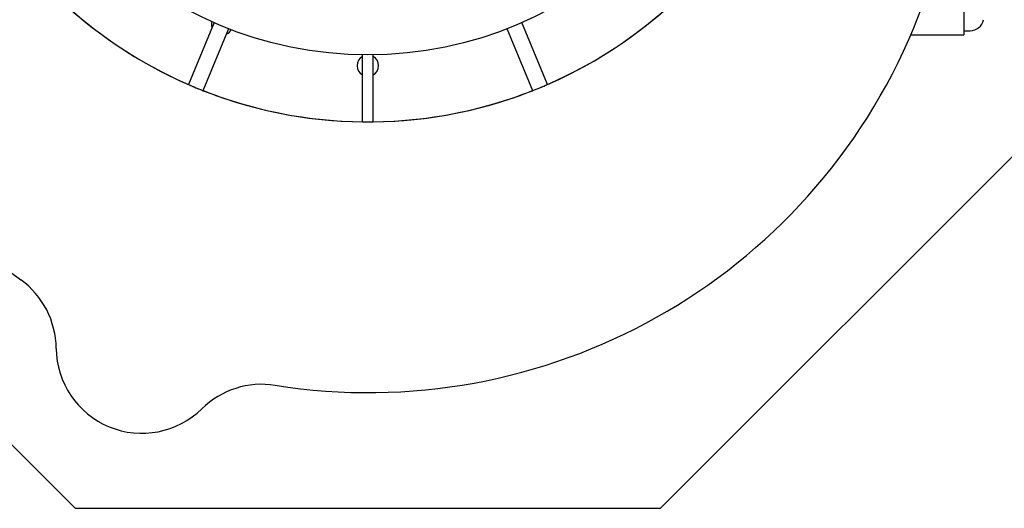
# Model space of a CAD drawing. Units: millimetres. Extents: x 336 to 8971, y 188 to 6411.
# Drawn here: x 2133 to 3301, y 4113 to 4693 of the extents above; entities that cross this region are included whole.
import ezdxf

# ---------------------------------------------------------------- set-up
doc = ezdxf.new("R2010")
doc.units = ezdxf.units.MM
doc.header["$LTSCALE"] = 33.3
doc.layers.add('FORMAT', color=7, linetype='Continuous')

msp = doc.modelspace()

# ---------------------------------------------------------------- linework, layer by layer
at = {"color": 7, "linetype": 'Continuous', "lineweight": 25}
for p, q in [((3253.3, 4951.5), (3253.3, 4674.9)), ((2363.9, 4689.4), (2333.4, 4616)), ((2759.2, 4616), (2728.8, 4689.5)), ((2351, 4608.7), (2381.5, 4682.2)), ((2711.2, 4682.2), (2741.6, 4608.7)), ((3190.5, 4674.9), (3253.3, 4674.9)), ((3253.3, 4679.7), (3260.9, 4679.7)), ((2540, 4571.6), (2540, 4651.1)), ((2552.7, 4571.6), (2552.7, 4651.1)), ((1708.1, 4604.3), (2199.1, 4113.3)), ((2893.5, 4113.3), (3384.5, 4604.3)), ((2540, 4571.6), (2546.3, 4571.6)), ((2546.3, 4571.6), (2552.7, 4571.6)), ((2199.1, 4113.3), (2893.5, 4113.3))]:
    msp.add_line(p, q, dxfattribs=at)
msp.add_circle((2546.3, 5105), 454, dxfattribs=at)
for centre, radius, start, end in [((2546.3, 4951.5), 701, 80.9732, 234.0268), ((2546.3, 4951.5), 701, 260.9732, 54.0268), ((2546.3, 5105), 533.4, 225.6821, 246.4768), ((2546.3, 5105), 533.4, 225.6821, 269.3179), ((2546.3, 5105), 533.4, 270.6821, 314.3179), ((2546.3, 5105), 533.4, 293.5232, 315), ((2373.3, 4687.4), 12.7, 165.5881, 198.0493), ((3260.9, 4695.6), 15.9, 270, 350), ((2373.3, 4687.4), 12.7, 296.9585, 329.4119), ((2546.3, 4638.3), 12.7, 120, 180), ((2546.3, 4638.3), 12.7, 300, 60), ((2546.3, 4638.3), 12.7, 180, 240), ((2546.3, 5105), 533.4, 246.4768, 248.5232), ((2546.3, 5105), 533.4, 291.4768, 293.5232), ((2546.3, 5105), 533.4, 248.5232, 269.3179), ((2546.3, 5105), 533.4, 270.6821, 291.4768), ((2074.9, 4302), 101.6, 0.5353, 54.0268), ((2278.1, 4303.9), 101.6, 180.5353, 314.4647), ((2420.4, 4158.8), 101.6, 80.9732, 134.4647)]:
    msp.add_arc(centre, radius, start, end, dxfattribs=at)
at = {"layer": 'FORMAT', "color": 7}
for centre, radius, start, end in [((2546.3, 4951.5), 701, 80.9732, 234.0268), ((2546.3, 4951.5), 701, 260.9732, 54.0268), ((2074.9, 4302), 101.6, 0.5353, 54.0268), ((2278.1, 4303.9), 101.6, 180.5353, 314.4647), ((2420.4, 4158.8), 101.6, 80.9732, 134.4647)]:
    msp.add_arc(centre, radius, start, end, dxfattribs=at)

doc.saveas('drawing.dxf')
